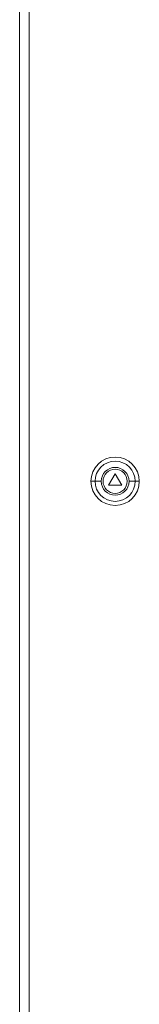
# Model space of a CAD drawing. Units: millimetres. Extents: x -240 to 895, y -1639 to 965.
# Drawn here: x -233 to -153, y -337 to 314 of the extents above; entities that cross this region are included whole.
import ezdxf

# ---------------------------------------------------------------- set-up
doc = ezdxf.new("R2010")
doc.units = ezdxf.units.MM

# ---------------------------------------------------------------- blocks, each defined once
blk = doc.blocks.new('A$C5BFE62E3')
at = {"color": 0, "linetype": 'Continuous', "lineweight": 0, "extrusion": (0, 1, -2.22045e-16)}
for p, q in [((-3504.1, -2245.91), (-3504.1, -4046.91)), ((-3497.9, -2253.41), (-3497.9, -4040.41)), ((-3440.9, -3141.91), (-3445.23, -3149.41)), ((-3436.57, -3149.41), (-3440.9, -3141.91)), ((-3454.19, -3146.91), (-3456.9, -3146.91)), ((-3450.09, -3146.91), (-3454.19, -3146.91)), ((-3445.23, -3149.41), (-3436.57, -3149.41)), ((-3431.7, -3146.91), (-3427.6, -3146.91)), ((-3427.6, -3146.91), (-3424.9, -3146.91))]:
    blk.add_line(p, q, dxfattribs=at)
at = {"color": 0, "linetype": 'Continuous', "lineweight": 0}
for radius, start, end in [(16, 0, 180), (9.2, 0, 180), (8, 0, 180), (16, 180, 0), (9.2, 180, 0), (8, 180, 0)]:
    blk.add_arc((-3440.9, -3146.91), radius, start, end, dxfattribs=at)
at = {"color": 0, "linetype": 'Continuous', "lineweight": 0, "extrusion": (0, -2.22045e-16, -1)}
for start, end in [(0, 180), (180, 0)]:
    blk.add_arc((3440.9, -3146.91), 13.29, start, end, dxfattribs=at)

msp = doc.modelspace()

# ---------------------------------------------------------------- block references
msp.add_blockref('A$C5BFE62E3', (3271.484, 3155.739))

doc.saveas('drawing.dxf')
